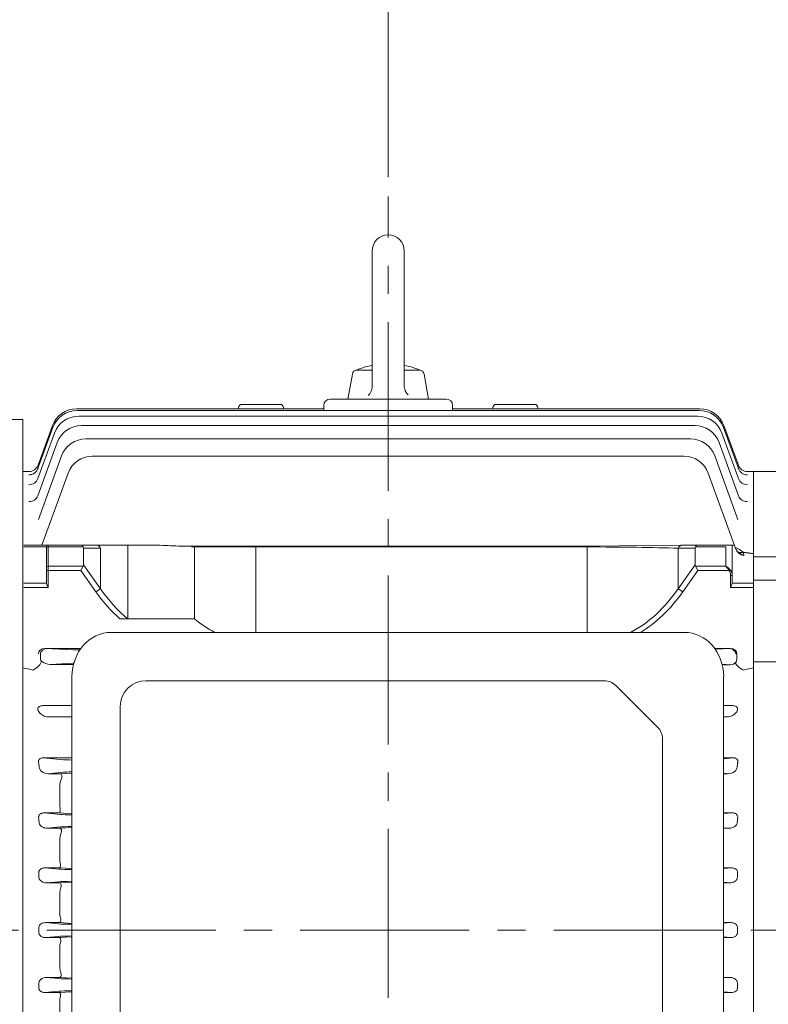
# Model space of a CAD drawing. Units: millimetres. Extents: x -59 to 2020, y -18 to 1452.
# Drawn here: x 321 to 554, y 743 to 1049 of the extents above; entities that cross this region are included whole.
import ezdxf

# ---------------------------------------------------------------- set-up
doc = ezdxf.new("R2010")
doc.units = ezdxf.units.MM
doc.header["$LTSCALE"] = 70
doc.linetypes.add('CENTER2', pattern=[1.125, 0.75, -0.125, 0.125, -0.125])
doc.layers.get('0').update_dxf_attribs({"linetype": 'CONTINUOUS', "lineweight": 30})
doc.layers.get('DEFPOINTS').update_dxf_attribs({"linetype": 'CONTINUOUS'})
for name, color, linetype, lineweight in [('CENTER LINE', 1, 'CENTER2', 9), ('DIMENSION LINE', 2, 'CONTINUOUS', 13), ('OUTLINE', 3, 'CONTINUOUS', 20)]:
    doc.layers.add(name, color=color, linetype=linetype, lineweight=lineweight)
doc.styles.get("Standard").update_dxf_attribs({"font": 'romans.shx', "width": 0.8, "bigfont": 'whgtxt.shx'})
doc.dimstyles.new('STANDARD$0', dxfattribs={"dimscale": 6, "dimtxt": 3, "dimasz": 3, "dimexe": 1, "dimexo": 1, "dimgap": 1, "dimtad": 1, "dimdsep": 46, "dimtxsty": 'Standard', "dimblk": 'OPEN', "dimcen": 0, "dimclrd": 2, "dimclre": 2, "dimclrt": 7, "dimadec": 1, "dimazin": 2, "dimtfac": 1, "dimtmove": 0, "dimatfit": 3, "dimldrblk": 'OPEN', "dimfxl": 0, "dimtolj": 1, "dimtzin": 0, "dimlwd": -1, "dimlwe": -1, "dimarcsym": 0})

# ---------------------------------------------------------------- blocks, each defined once
blk = doc.blocks.new('_Open')
at = {"color": 0, "linetype": 'ByBlock', "lineweight": -2}
for p, q in [((-1, 0.167), (0, 0)), ((-1, -0.167), (0, 0)), ((0, 0), (-1, 0))]:
    blk.add_line(p, q, dxfattribs=at)
blk = doc.blocks.new('*D21')
at = {"layer": 'DEFPOINTS', "color": 0, "transparency": 16777216}
for p in [(435.43, 1109.21), (435.43, 994.37), (758.43, 790.46)]:
    blk.add_point(p, dxfattribs=at)
at = {"layer": 'DIMENSION LINE', "color": 2, "transparency": 16777216}
for p, q in [((435.43, 1000.37), (435.43, 1115.21)), ((758.43, 796.46), (758.43, 1115.21)), ((740.43, 1109.21), (453.43, 1109.21))]:
    blk.add_line(p, q, dxfattribs=at)
at = {"layer": 'DIMENSION LINE', "color": 2, "transparency": 16777216, "xscale": 18, "yscale": 18, "zscale": 18, "rotation": 180}
blk.add_blockref('_Open', (435.43, 1109.21), dxfattribs=at)
at = {"layer": 'DIMENSION LINE', "color": 2, "transparency": 16777216, "xscale": 18, "yscale": 18, "zscale": 18}
blk.add_blockref('_Open', (758.43, 1109.21), dxfattribs=at)
at = {"layer": 'DIMENSION LINE', "color": 7, "transparency": 16777216, "insert": (596.93, 1124.21), "char_height": 18, "attachment_point": 5, "bg_fill": 3, "box_fill_scale": 1.1, "bg_fill_color": 256, "bg_fill_true_color": 13158600, "bg_fill_transparency": 0}
blk.add_mtext('\\A1;323', dxfattribs=at)
blk = doc.blocks.new('*D22')
at = {"layer": 'DEFPOINTS', "color": 0, "transparency": 16777216}
for p in [(170.73, 1154.21), (170.73, 869.8), (758.43, 790.46)]:
    blk.add_point(p, dxfattribs=at)
at = {"layer": 'DIMENSION LINE', "color": 2, "transparency": 16777216}
for p, q in [((170.73, 875.8), (170.73, 1160.21)), ((758.43, 796.46), (758.43, 1160.21)), ((740.43, 1154.21), (188.73, 1154.21))]:
    blk.add_line(p, q, dxfattribs=at)
at = {"layer": 'DIMENSION LINE', "color": 2, "transparency": 16777216, "xscale": 18, "yscale": 18, "zscale": 18, "rotation": 180}
blk.add_blockref('_Open', (170.73, 1154.21), dxfattribs=at)
at = {"layer": 'DIMENSION LINE', "color": 2, "transparency": 16777216, "xscale": 18, "yscale": 18, "zscale": 18}
blk.add_blockref('_Open', (758.43, 1154.21), dxfattribs=at)
at = {"layer": 'DIMENSION LINE', "color": 7, "transparency": 16777216, "insert": (464.58, 1173.92), "char_height": 18, "attachment_point": 5, "bg_fill": 3, "box_fill_scale": 1.1, "bg_fill_color": 256, "bg_fill_true_color": 13158600, "bg_fill_transparency": 0}
blk.add_mtext('\\A1;(APPROX. 590)', dxfattribs=at)

msp = doc.modelspace()

# ---------------------------------------------------------------- linework, layer by layer
at = {"layer": 'CENTER LINE'}
for p, q in [((435.434, 587.896), (435.434, 994.373)), ((775.601, 766.461), (152.441, 766.461))]:
    msp.add_line(p, q, dxfattribs=at)
at = {"layer": 'OUTLINE'}
for p, q in [((328.815, 785.831), (333.276, 785.831)), ((333.167, 785.414), (328.815, 785.831)), ((333.276, 785.831), (337.196, 785.591)), ((539.658, 785.831), (542.054, 785.831)), ((542.054, 785.831), (539.658, 785.602)), ((329.273, 781.135), (333.167, 781.509)), ((333.478, 781.135), (329.273, 781.135)), ((337.196, 781.36), (333.478, 781.135)), ((539.658, 781.321), (541.595, 781.135)), ((541.595, 781.135), (539.658, 781.135)), ((333.434, 777.896), (333.434, 771.683)), ((329.036, 768.795), (333.377, 768.795)), ((333.004, 768.414), (329.036, 768.795)), ((333.377, 768.795), (337.196, 768.563)), ((539.658, 768.795), (541.832, 768.795)), ((541.832, 768.795), (539.658, 768.586)), ((321.934, 766.461), (321.934, 684.997)), ((548.934, 684.997), (548.934, 766.461)), ((333.004, 764.509), (329.036, 764.128)), ((329.036, 764.128), (333.377, 764.128)), ((333.377, 764.128), (337.196, 764.359)), ((541.832, 764.128), (539.658, 764.337)), ((539.658, 764.128), (541.832, 764.128)), ((333.434, 755.026), (333.434, 761.24)), ((333.478, 751.787), (329.273, 751.787)), ((329.273, 751.787), (333.167, 751.414)), ((337.196, 751.562), (333.478, 751.787)), ((541.595, 751.787), (539.658, 751.787)), ((539.658, 751.602), (541.595, 751.787)), ((333.167, 747.509), (328.815, 747.091)), ((328.815, 747.091), (333.276, 747.091)), ((333.276, 747.091), (337.196, 747.332)), ((542.054, 747.091), (539.658, 747.321)), ((539.658, 747.091), (542.054, 747.091)), ((333.434, 738.399), (333.434, 744.554))]:
    msp.add_line(p, q, dxfattribs=at)
for centre, radius, start, end in [((337.783, 788.342), 4.349, 179.65482, 194.09411), ((338.397, 777.908), 4.962, 161.26242, 180.13747), ((338.09, 771.659), 4.656, 179.70653, 196.49477), ((-72.858, 766.461), 399.755, 0, 0.09057), ((-72.858, 766.461), 399.755, 359.90943, 0), ((943.727, 766.461), 399.755, 179.90943, 180), ((943.727, 766.461), 399.755, 180, 180.09057), ((338.09, 761.264), 4.656, 163.50523, 180.29347), ((338.397, 755.014), 4.962, 179.86253, 198.73758), ((337.783, 744.58), 4.349, 165.90589, 180.34518)]:
    msp.add_arc(centre, radius, start, end, dxfattribs=at)
at = {"layer": 'OUTLINE', "extrusion": (0, 0, -1)}
for centre, major_axis, ratio, start_param, end_param in [((274.311, 766.461), (0, -145.5), 0.3639703, 4.5907882, 4.5997386), ((339.04, 785.489), (-6.25, 0), 0.0349208, -1.2712796, -0.3490659), ((596.558, 766.461), (0, -145.5), 0.3639705, 1.6834468, 1.6923971), ((339.04, 781.434), (6.25, 0), 0.0349208, 3.4906585, 4.4128722), ((338.877, 768.489), (-6.25, 0), 0.0349208, 4.9846847, 5.9341195)]:
    msp.add_ellipse(centre, major_axis=major_axis, ratio=ratio, start_param=start_param, end_param=end_param, dxfattribs=at)
at = {"layer": 'OUTLINE'}
for centre, major_axis, ratio, start_param, end_param in [((338.877, 764.434), (-6.25, 0), 0.0349208, 4.9846847, 5.9341195), ((274.311, 766.461), (0, 145.5), 0.3639703, 4.5907882, 4.5997386), ((339.04, 751.489), (6.25, 0), 0.0349208, 3.4906585, 4.4128722), ((596.558, 766.461), (0, 145.5), 0.3639705, 1.6834468, 1.6923971), ((339.04, 747.434), (-6.25, 0), 0.0349208, -1.2712796, -0.3490659)]:
    msp.add_ellipse(centre, major_axis=major_axis, ratio=ratio, start_param=start_param, end_param=end_param, dxfattribs=at)
for points, knots in [([(333.276, 785.831), (333.335, 785.84), (333.396, 785.879), (333.504, 786.015), (333.552, 786.112), (333.622, 786.365), (333.643, 786.517), (333.642, 786.874), (333.62, 787.07), (333.565, 787.283)], [0, 0, 0, 0, 0.25, 0.25, 0.5, 0.5, 0.75, 0.75, 1, 1, 1, 1]), ([(326.878, 784.111), (326.861, 784.23), (326.859, 784.351), (326.888, 784.597), (326.92, 784.719), (327.019, 784.952), (327.086, 785.064), (327.246, 785.263), (327.34, 785.353), (327.543, 785.505), (327.653, 785.57), (327.877, 785.675), (327.992, 785.716), (328.343, 785.811), (328.581, 785.835), (328.815, 785.831)], [0, 0, 0, 0, 0.125, 0.125, 0.25, 0.25, 0.375, 0.375, 0.5, 0.5, 0.625, 0.625, 0.75, 0.75, 1, 1, 1, 1]), ([(542.054, 785.831), (542.287, 785.835), (542.521, 785.811), (542.989, 785.686), (543.222, 785.583), (543.628, 785.277), (543.798, 785.073), (543.947, 784.723), (543.979, 784.6), (544.009, 784.354), (544.007, 784.23), (543.991, 784.111)], [0, 0, 0, 0, 0.25, 0.25, 0.5, 0.5, 0.75, 0.75, 0.875, 0.875, 1, 1, 1, 1]), ([(329.273, 781.135), (329.011, 781.131), (328.755, 781.162), (328.257, 781.293), (328.015, 781.394), (327.578, 781.67), (327.378, 781.847), (327.069, 782.279), (326.959, 782.536), (326.933, 782.817)], [0, 0, 0, 0, 0.25, 0.25, 0.5, 0.5, 0.75, 0.75, 1, 1, 1, 1]), ([(333.697, 779.502), (333.778, 779.734), (333.817, 779.954), (333.842, 780.355), (333.826, 780.53), (333.763, 780.817), (333.715, 780.927), (333.631, 781.044), (333.602, 781.074), (333.541, 781.117), (333.509, 781.131), (333.478, 781.135)], [0, 0, 0, 0, 0.25, 0.25, 0.5, 0.5, 0.75, 0.75, 0.875, 0.875, 1, 1, 1, 1]), ([(543.935, 782.817), (543.922, 782.677), (543.889, 782.544), (543.79, 782.292), (543.724, 782.173), (543.569, 781.957), (543.48, 781.858), (543.287, 781.681), (543.184, 781.603), (542.965, 781.464), (542.849, 781.404), (542.611, 781.302), (542.49, 781.261), (542.118, 781.163), (541.858, 781.131), (541.595, 781.135)], [0, 0, 0, 0, 0.125, 0.125, 0.25, 0.25, 0.375, 0.375, 0.5, 0.5, 0.625, 0.625, 0.75, 0.75, 1, 1, 1, 1]), ([(326.896, 767.093), (326.893, 767.228), (326.909, 767.36), (326.978, 767.618), (327.03, 767.742), (327.232, 768.082), (327.423, 768.27), (327.845, 768.551), (328.079, 768.649), (328.553, 768.772), (328.793, 768.798), (329.036, 768.795)], [0, 0, 0, 0, 0.125, 0.125, 0.25, 0.25, 0.5, 0.5, 0.75, 0.75, 1, 1, 1, 1]), ([(333.377, 768.795), (333.407, 768.799), (333.438, 768.812), (333.497, 768.852), (333.526, 768.881), (333.607, 768.991), (333.654, 769.094), (333.72, 769.364), (333.738, 769.527), (333.725, 769.906), (333.694, 770.114), (333.626, 770.337)], [0, 0, 0, 0, 0.125, 0.125, 0.25, 0.25, 0.5, 0.5, 0.75, 0.75, 1, 1, 1, 1]), ([(541.832, 768.795), (542.075, 768.798), (542.317, 768.772), (542.794, 768.647), (543.025, 768.55), (543.343, 768.338), (543.443, 768.256), (543.623, 768.072), (543.705, 767.967), (543.838, 767.741), (543.891, 767.616), (543.96, 767.359), (543.976, 767.228), (543.972, 767.093)], [0, 0, 0, 0, 0.25, 0.25, 0.5, 0.5, 0.625, 0.625, 0.75, 0.75, 0.875, 0.875, 1, 1, 1, 1]), ([(326.896, 765.829), (326.893, 765.695), (326.909, 765.563), (326.978, 765.304), (327.03, 765.181), (327.232, 764.84), (327.423, 764.653), (327.845, 764.372), (328.079, 764.274), (328.553, 764.151), (328.793, 764.124), (329.036, 764.128)], [0, 0, 0, 0, 0.125, 0.125, 0.25, 0.25, 0.5, 0.5, 0.75, 0.75, 1, 1, 1, 1]), ([(541.832, 764.128), (542.075, 764.124), (542.317, 764.151), (542.794, 764.275), (543.025, 764.372), (543.343, 764.585), (543.443, 764.666), (543.623, 764.851), (543.705, 764.956), (543.838, 765.182), (543.891, 765.306), (543.96, 765.563), (543.976, 765.695), (543.972, 765.829)], [0, 0, 0, 0, 0.25, 0.25, 0.5, 0.5, 0.625, 0.625, 0.75, 0.75, 0.875, 0.875, 1, 1, 1, 1]), ([(333.377, 764.128), (333.407, 764.124), (333.438, 764.111), (333.497, 764.07), (333.526, 764.042), (333.607, 763.932), (333.654, 763.829), (333.72, 763.558), (333.738, 763.396), (333.725, 763.017), (333.694, 762.808), (333.626, 762.586)], [0, 0, 0, 0, 0.125, 0.125, 0.25, 0.25, 0.5, 0.5, 0.75, 0.75, 1, 1, 1, 1]), ([(333.697, 753.42), (333.778, 753.189), (333.817, 752.968), (333.842, 752.567), (333.826, 752.393), (333.763, 752.106), (333.715, 751.995), (333.631, 751.879), (333.602, 751.849), (333.541, 751.805), (333.509, 751.792), (333.478, 751.787)], [0, 0, 0, 0, 0.25, 0.25, 0.5, 0.5, 0.75, 0.75, 0.875, 0.875, 1, 1, 1, 1]), ([(329.273, 751.787), (329.011, 751.792), (328.755, 751.761), (328.257, 751.63), (328.015, 751.528), (327.578, 751.253), (327.378, 751.075), (327.069, 750.644), (326.959, 750.386), (326.933, 750.105)], [0, 0, 0, 0, 0.25, 0.25, 0.5, 0.5, 0.75, 0.75, 1, 1, 1, 1]), ([(543.935, 750.105), (543.922, 750.246), (543.889, 750.378), (543.79, 750.63), (543.724, 750.75), (543.569, 750.966), (543.48, 751.065), (543.287, 751.242), (543.184, 751.32), (542.965, 751.458), (542.849, 751.519), (542.611, 751.62), (542.49, 751.662), (542.118, 751.76), (541.858, 751.792), (541.595, 751.787)], [0, 0, 0, 0, 0.125, 0.125, 0.25, 0.25, 0.375, 0.375, 0.5, 0.5, 0.625, 0.625, 0.75, 0.75, 1, 1, 1, 1]), ([(326.878, 748.812), (326.861, 748.692), (326.859, 748.571), (326.888, 748.325), (326.92, 748.203), (327.019, 747.971), (327.086, 747.859), (327.246, 747.66), (327.34, 747.57), (327.543, 747.417), (327.653, 747.353), (327.877, 747.248), (327.992, 747.207), (328.343, 747.112), (328.581, 747.087), (328.815, 747.091)], [0, 0, 0, 0, 0.125, 0.125, 0.25, 0.25, 0.375, 0.375, 0.5, 0.5, 0.625, 0.625, 0.75, 0.75, 1, 1, 1, 1]), ([(333.276, 747.091), (333.335, 747.083), (333.396, 747.044), (333.504, 746.907), (333.552, 746.811), (333.622, 746.558), (333.643, 746.405), (333.642, 746.049), (333.62, 745.852), (333.565, 745.639)], [0, 0, 0, 0, 0.25, 0.25, 0.5, 0.5, 0.75, 0.75, 1, 1, 1, 1]), ([(542.054, 747.091), (542.287, 747.087), (542.521, 747.111), (542.989, 747.237), (543.222, 747.339), (543.628, 747.645), (543.798, 747.85), (543.947, 748.2), (543.979, 748.323), (544.009, 748.568), (544.007, 748.692), (543.991, 748.812)], [0, 0, 0, 0, 0.25, 0.25, 0.5, 0.5, 0.75, 0.75, 0.875, 0.875, 1, 1, 1, 1])]:
    msp.add_open_spline(points, degree=3, knots=knots, dxfattribs=at)

# ---------------------------------------------------------------- next in the draw order: dimensions: what is measured, and where the dimension line sits
at = {"layer": 'DIMENSION LINE'}
dim = msp.add_linear_dim(base=(435.434, 1109.21), p1=(758.434, 790.461), p2=(435.434, 994.373), dimstyle='STANDARD$0', override={"dimscale": 6, "dimtmove": 0}, dxfattribs=at)
dim.commit()
dim.dimension.update_dxf_attribs({"geometry": '*D21', "text_midpoint": (596.934, 1109.21), "dimtype": 160})

# ---------------------------------------------------------------- next in the draw order: dimensions: what is measured, and where the dimension line sits
dim = msp.add_linear_dim(base=(170.734, 1154.21), p1=(758.434, 790.461), p2=(170.734, 869.798), text='(APPROX. 590)', dimstyle='STANDARD$0', override={"dimscale": 6, "dimtmove": 0}, dxfattribs=at)
dim.commit()
dim.dimension.update_dxf_attribs({"geometry": '*D22', "text_midpoint": (464.584, 1154.21), "dimtype": 160})

# ---------------------------------------------------------------- next in the draw order: linework, layer by layer
at = {"layer": 'OUTLINE'}
for p, q in [((430.434, 977.461), (430.434, 935.407)), ((440.434, 977.461), (440.434, 935.598)), ((422.934, 931.461), (424.303, 939.222)), ((425.78, 940.461), (430.434, 940.461)), ((440.434, 940.461), (445.089, 940.461)), ((447.934, 931.461), (446.566, 939.222)), ((418.434, 931.461), (417.434, 931.461)), ((452.434, 931.461), (418.434, 931.461)), ((453.434, 931.461), (452.434, 931.461)), ((415.434, 928.461), (338.633, 928.461)), ((532.074, 927.887), (338.795, 927.887)), ((388.934, 928.802), (388.934, 928.461)), ((389.934, 929.802), (401.934, 929.802)), ((402.934, 928.461), (402.934, 928.802)), ((415.434, 929.461), (415.434, 927.887)), ((455.434, 927.887), (455.434, 929.461)), ((532.235, 928.461), (455.434, 928.461)), ((467.934, 928.802), (467.934, 928.461)), ((468.934, 929.802), (480.934, 929.802)), ((481.934, 928.461), (481.934, 928.802)), ((321.934, 925.161), (236.616, 925.161)), ((321.934, 665.129), (321.934, 925.161)), ((531.576, 926.157), (339.293, 926.157)), ((331.775, 920.893), (326.623, 906.737)), ((331.277, 922.623), (326.632, 909.861)), ((331.116, 923.197), (326.652, 910.934)), ((530.698, 923.247), (340.171, 923.247)), ((544.246, 906.737), (539.093, 920.893)), ((544.236, 909.861), (539.591, 922.623)), ((544.216, 910.934), (539.753, 923.197)), ((332.653, 917.983), (326.621, 901.409)), ((341.517, 919.113), (529.351, 919.113)), ((544.248, 901.409), (538.215, 917.983)), ((326.803, 894.078), (334, 913.849)), ((527.373, 913.693), (343.495, 913.693)), ((536.869, 913.849), (544.068, 894.071)), ((321.934, 908.961), (323.834, 908.961)), ((323.833, 908.96), (323.834, 908.961)), ((547.035, 908.96), (547.035, 908.961)), ((547.035, 908.961), (548.934, 908.961)), ((548.934, 883.379), (548.934, 908.961)), ((335.978, 908.429), (327.849, 886.094)), ((543.481, 884.827), (534.891, 908.429)), ((328.101, 897.76), (328.143, 897.76)), ((322.292, 886.094), (329.792, 886.094)), ((329.292, 885.572), (322.292, 885.572)), ((329.292, 885.594), (329.292, 885.155)), ((329.792, 886.094), (339.964, 886.094)), ((329.792, 885.509), (329.792, 886.094)), ((340.696, 885.509), (329.792, 885.509)), ((339.964, 886.094), (344.662, 886.094)), ((346.076, 885.094), (340.792, 885.094)), ((344.662, 886.094), (361.461, 886.094)), ((344.662, 886.094), (361.461, 886.094)), ((497.223, 885.729), (374.361, 885.729)), ((497.223, 885.509), (374.361, 885.509)), ((497.223, 885.729), (526.922, 886.094)), ((497.223, 858.961), (497.223, 885.509)), ((525.508, 885.094), (525.508, 872.523)), ((530.792, 885.094), (525.508, 885.094)), ((526.922, 886.094), (543.02, 886.094)), ((530.792, 879.996), (530.792, 885.094)), ((540.292, 885.509), (530.888, 885.509)), ((540.292, 879.582), (540.292, 885.509)), ((542.292, 886.094), (542.292, 876.668)), ((548.934, 883.379), (545.786, 883.834)), ((548.934, 883.431), (545.787, 883.885)), ((548.934, 883.431), (545.787, 883.885)), ((548.934, 883.379), (548.934, 882.426)), ((548.934, 881.86), (548.934, 882.426)), ((548.934, 881.86), (548.934, 875.114)), ((525.508, 872.523), (530.792, 879.996)), ((531.62, 878.168), (526.922, 871.523)), ((530.888, 879.582), (540.292, 879.582)), ((530.888, 879.582), (531.62, 878.168)), ((541.353, 878.168), (531.62, 878.168)), ((541.353, 878.168), (541.706, 878.418)), ((541.792, 872.961), (541.792, 876.668)), ((542.292, 876.668), (541.792, 876.668)), ((542.292, 876.668), (542.292, 874.283)), ((548.934, 873.696), (548.934, 875.114)), ((525.508, 872.523), (526.922, 871.523)), ((548.934, 872.961), (541.792, 872.961)), ((542.292, 874.308), (548.934, 874.308)), ((548.934, 873.696), (548.934, 850.942)), ((349.406, 858.961), (527.448, 858.961)), ((328.735, 853.989), (339.974, 853.96)), ((328.735, 853.989), (337.622, 853.563)), ((337.622, 853.563), (329.882, 853.934)), ((329.882, 853.934), (339.936, 853.908)), ((541.812, 853.988), (536.869, 853.976)), ((540.986, 853.934), (536.907, 853.924)), ((541.812, 853.988), (537.025, 853.759)), ((537.034, 853.745), (540.986, 853.934)), ((321.934, 851.461), (321.934, 850.942)), ((321.934, 847.926), (321.934, 850.942)), ((327.387, 851.461), (327.387, 852.225)), ((327.387, 850.697), (327.387, 851.461)), ((543.77, 852.254), (543.77, 851.461)), ((543.77, 851.461), (543.77, 850.669)), ((548.934, 851.461), (548.934, 850.942)), ((548.934, 850.942), (548.934, 847.926)), ((548.934, 850.942), (548.934, 847.926)), ((321.934, 766.461), (321.934, 847.926)), ((330.478, 849.017), (337.622, 849.359)), ((337.665, 849.017), (330.478, 849.017)), ((539.179, 849.06), (541.804, 848.934)), ((539.734, 848.94), (539.209, 848.941)), ((541.804, 848.934), (539.734, 848.94)), ((548.934, 665.129), (548.934, 847.926)), ((548.934, 847.926), (548.934, 766.461)), ((337.196, 687.665), (337.196, 845.258)), ((539.658, 845.258), (539.658, 687.665)), ((360.196, 843.961), (502.587, 843.961)), ((506.123, 842.497), (519.194, 829.426)), ((335.644, 836.211), (328.08, 836.211)), ((337.196, 836.211), (335.644, 836.211)), ((352.196, 696.961), (352.196, 835.961)), ((542.511, 836.211), (539.658, 836.211)), ((329.909, 832.711), (335.644, 832.711)), ((335.644, 832.711), (337.196, 832.711)), ((539.658, 832.711), (540.682, 832.711)), ((520.658, 825.89), (520.658, 707.032)), ((328.362, 820.008), (337.196, 820.008)), ((334.559, 819.414), (328.362, 820.008)), ((539.658, 820.008), (542.506, 820.008)), ((542.506, 820.008), (539.658, 819.735)), ((329.857, 815.058), (334.559, 815.509)), ((333.681, 815.058), (329.857, 815.058)), ((337.196, 815.279), (333.681, 815.058)), ((539.658, 815.187), (541.011, 815.058)), ((541.011, 815.058), (539.658, 815.058)), ((333.434, 811.119), (333.434, 805.086)), ((333.515, 804.262), (333.434, 805.086)), ((328.595, 802.901), (333.175, 802.901)), ((333.671, 802.414), (328.595, 802.901)), ((333.175, 802.901), (337.196, 802.647)), ((539.658, 802.901), (542.274, 802.901)), ((542.274, 802.901), (539.658, 802.65)), ((329.54, 798.112), (333.671, 798.509)), ((333.579, 798.112), (329.54, 798.112)), ((337.196, 798.334), (333.579, 798.112)), ((539.658, 798.273), (541.328, 798.112)), ((541.328, 798.112), (539.658, 798.112)), ((333.434, 794.523), (333.434, 788.368))]:
    msp.add_line(p, q, dxfattribs=at)
at = {"layer": 'OUTLINE', "linetype": 'Continuous'}
for p, q in [((548.934, 908.961), (548.934, 884.491)), ((548.934, 908.961), (559.63, 908.961)), ((322.292, 886.094), (329.792, 886.094)), ((329.292, 885.572), (322.292, 885.572)), ((329.292, 885.594), (329.292, 885.155)), ((329.292, 879.228), (329.292, 885.155)), ((329.792, 886.094), (339.964, 886.094)), ((329.792, 885.509), (329.792, 886.094)), ((329.792, 885.509), (329.792, 879.582)), ((340.696, 885.509), (329.792, 885.509)), ((339.964, 886.094), (344.662, 886.094)), ((340.792, 885.094), (340.792, 879.996)), ((346.076, 885.094), (340.792, 885.094)), ((346.076, 872.523), (346.076, 885.094)), ((354.555, 863.147), (354.555, 886.094)), ((375.292, 863.147), (375.292, 885.729)), ((394.324, 858.961), (394.324, 885.729)), ((548.934, 884.491), (548.934, 884.124)), ((548.934, 884.124), (548.934, 876.867)), ((567.934, 882.461), (548.934, 882.461)), ((329.292, 879.228), (329.292, 878.168)), ((329.292, 874.283), (329.292, 878.168)), ((329.792, 878.168), (329.292, 878.168)), ((329.792, 879.582), (340.696, 879.582)), ((329.792, 879.582), (329.792, 878.168)), ((329.792, 878.168), (329.792, 872.961)), ((339.964, 878.168), (329.792, 878.168)), ((340.696, 879.582), (339.964, 878.168)), ((344.662, 871.523), (339.964, 878.168)), ((340.792, 879.996), (346.076, 872.523)), ((548.934, 851.529), (548.934, 876.867)), ((567.934, 875.204), (548.934, 875.204)), ((322.292, 874.308), (329.292, 874.308)), ((329.792, 872.961), (322.292, 872.961)), ((346.076, 872.523), (344.662, 871.523)), ((352.109, 863.147), (375.292, 863.147)), ((548.934, 851.529), (548.934, 850.374)), ((548.934, 685.875), (548.934, 850.374)), ((567.934, 849.865), (548.934, 849.865))]:
    msp.add_line(p, q, dxfattribs=at)
at = {"layer": 'OUTLINE'}
for points in [[(429.263, 932.579), (429.526, 932.87), (429.705, 933.104), (429.938, 933.479), (430.13, 933.877), (430.262, 934.246), (430.337, 934.531), (430.41, 934.966), (430.434, 935.407)], [(440.434, 935.598), (440.453, 935.206), (440.493, 934.914), (440.592, 934.484), (440.739, 934.067), (440.906, 933.712), (441.055, 933.458), (441.311, 933.098), (441.606, 932.769)]]:
    msp.add_lwpolyline(points, dxfattribs=at)
for centre, radius, start, end in [((435.434, 977.461), 5, 0, 179.99994), ((425.78, 938.961), 1.5, 90.00004, 169.99991), ((435.434, 917.305), 25.156, 101.46423, 114.96748), ((435.434, 917.305), 25.156, 65.03231, 78.53555), ((445.089, 938.961), 1.5, 10.00012, 90.00036), ((417.434, 929.461), 2, 90, 180), ((453.434, 929.461), 2, 0, 90), ((338.633, 920.461), 8, 90, 160), ((338.795, 919.887), 8, 90, 160), ((389.934, 928.802), 1, 90, 180), ((401.934, 928.802), 1, 0, 90), ((468.934, 928.802), 1, 90, 180), ((480.934, 928.802), 1, 0, 90), ((532.074, 919.887), 8, 20, 90), ((532.235, 920.461), 8, 20, 90), ((339.293, 918.157), 8, 90, 160), ((531.576, 918.157), 8, 20, 90), ((340.171, 915.247), 8, 90, 160), ((530.698, 915.247), 8, 20, 90), ((341.517, 911.113), 8, 90, 160), ((529.351, 911.113), 8, 20, 90), ((343.495, 905.693), 8, 90, 160), ((527.373, 905.693), 8, 20, 90), ((323.833, 911.96), 3, 269.99961, 340), ((323.834, 911.961), 3, 270.00819, 340), ((547.035, 911.961), 3, 200, 269.97686), ((547.035, 911.96), 3, 200, 270.00039), ((329.792, 885.594), 0.5, 90, 180), ((540.59, 877.854), 7.922, 49.01132, 69.86614), ((546.3, 885.853), 3, 200, 261.5), ((546.336, 885.901), 3, 200, 261.5), ((546.336, 885.901), 3, 200, 261.5), ((328.145, 850.687), 0.763, 190.96427, 234.36786), ((330.617, 853.584), 4.569, 230.3267, 268.25603), ((541.843, 850.972), 2.038, 268.9, 323.66816), ((360.196, 835.961), 8, 90, 180), ((502.587, 838.961), 5, 45, 90), ((515.658, 825.89), 5, 0, 45), ((329.736, 818.002), 2.947, 206.24157, 272.35793), ((541.15, 817.973), 2.919, 267.28477, 334.11573), ((339.011, 811.065), 5.577, 156.99644, 179.43917), ((338.705, 794.51), 5.271, 159.11698, 179.85538)]:
    msp.add_arc(centre, radius, start, end, dxfattribs=at)
at = {"layer": 'OUTLINE', "linetype": 'Continuous'}
for centre, radius, start, end in [((329.792, 885.594), 0.5, 90, 180), ((397.412, 889.701), 34.56, 230.20534, 242.80386)]:
    msp.add_arc(centre, radius, start, end, dxfattribs=at)
at = {"layer": 'OUTLINE', "extrusion": (0, 0, -1)}
for centre, major_axis, ratio, start_param, end_param in [((323.813, 910.887), (-2.819, 1.026), 0.9916497, 3.1415927, 4.3660095), ((323.813, 910.887), (-2.819, 1.026), 0.9916497, 3.354231, 4.3660095), ((323.813, 910.887), (-2.819, 1.026), 0.9916497, 3.1415927, 3.1919403), ((323.868, 911.039), (-2.819, 1.026), 0.992831, 3.1415927, 3.1720429), ((547, 911.039), (2.819, 1.026), 0.992831, 3.0845395, 3.1415927), ((547.055, 910.887), (2.819, 1.026), 0.9916497, 1.9171758, 3.1415927), ((547.055, 910.887), (2.819, 1.026), 0.9916497, 3.082519, 3.1415927), ((323.804, 907.763), (-2.819, 1.026), 0.9675112, 3.1415927, 4.3738043), ((546.944, 908.096), (2.819, 1.026), 0.9700733, 3.1183526, 3.1415927), ((547.065, 907.763), (2.819, 1.026), 0.9675112, 1.909381, 3.1415927), ((323.802, 902.435), (-2.819, 1.026), 0.9267837, 3.1415927, 4.3870532), ((547.067, 902.435), (2.819, 1.026), 0.9267837, 1.8961321, 3.1415927), ((545.786, 886.305), (2.143, 2.099), 0.7200208, 2.1851169, 2.9388442), ((545.787, 886.357), (-2.108, -2.135), 0.7147505, -0.9442776, -0.2185152), ((545.787, 886.357), (2.108, 2.135), 0.7147505, 2.197315, 2.9230774), ((329.914, 852.183), (2.526, -0.104), 0.6923087, 3.1065203, 4.6713475), ((343.495, 853.6), (-6.25, 0), 0.0174551, -0.9103603, -0.3490659), ((541.8, 852.238), (-1.968, -0.074), 0.8884325, 1.61016, 3.1749872), ((329.914, 850.74), (-2.526, -0.104), 0.6923087, -0.0538248, 0.0350723), ((541.8, 850.684), (1.968, -0.074), 0.8884325, -0.0333945, 0.5109626), ((-487.831, 766.461), (986.945, 0), 0.1443849, -0.6085516, -0.6029492), ((325.082, 848.971), (-2.487, -1.678), 0.4957162, 3.5238819, 5.0350483), ((343.495, 849.322), (6.25, 0), 0.0174551, 3.4906585, 3.5492831), ((277.392, 766.461), (0, -145.5), 0.3639703, 4.3485195, 4.3598553), ((340.432, 819.489), (-6.25, 0), 0.0349208, -1.0266059, -0.3490659), ((593.477, 766.461), (0, -145.5), 0.3639703, 1.92333, 1.9346658), ((340.432, 815.434), (6.25, 0), 0.0349208, 3.4906585, 4.1681986), ((339.544, 802.489), (-6.25, 0), 0.0349208, -1.1857568, -0.3490659), ((275.444, 766.461), (0, -145.5), 0.36397, 4.4715948, 4.4813803), ((339.544, 798.434), (6.25, 0), 0.0349208, 3.4906585, 4.3273495), ((595.424, 766.461), (0, -145.5), 0.36397, 1.801805, 1.8115905)]:
    msp.add_ellipse(centre, major_axis=major_axis, ratio=ratio, start_param=start_param, end_param=end_param, dxfattribs=at)
at = {"layer": 'OUTLINE'}
for centre, major_axis, ratio, start_param, end_param in [((329.792, 885.155), (0.5, 0), 0.7071068, 1.5707963, 3.1415927), ((339.964, 884.094), (0, -2), 0.5176381, 2.3561945, 3.1415927), ((337.964, 884.094), (-2.732, -1.414), 0.5176381, 2.8797933, 3.1415927), ((344.662, 884.094), (0, -2), 0.8164966, 2.0943951, 3.1415927), ((497.223, 884.094), (40, 0), 0.0353553, 0.7853982, 1.5707963), ((526.922, 884.094), (0, -2), 0.8164966, 3.1415927, 4.1887902), ((533.62, 884.094), (-2.732, 1.414), 0.5176381, 0, 0.2617994), ((531.62, 884.094), (0, -2), 0.5176381, 3.1415927, 3.9269908), ((533.62, 880.996), (2.732, 1.414), 0.5176381, 2.8797933, 3.1415927), ((540.292, 878.168), (-1.295, 1.935), 0.3914095, 4.4561943, 5.2415924), ((540.292, 878.168), (-1.855, 1.512), 0.4937495, 4.3094872, 5.0948854), ((540.292, 876.668), (0, -2.121), 0.7071068, 1.5707963, 2.3561945), ((540.292, 876.668), (0, 2.475), 0.808122, 4.712389, 5.4977871), ((497.223, 913.523), (0, -57.983), 0.6898603, 0.3452332, 0.7853982), ((497.223, 913.523), (0, 59.397), 0.7071068, 3.5478863, 3.9269908), ((349.406, 845.258), (0, -13.704), 0.8910065, 3.1415927, 4.712389), ((527.448, 845.258), (0, 13.704), 0.8910065, 4.712389, 6.2831853), ((328.746, 852.239), (-1.968, 0.074), 0.8884325, -1.5314327, 0.0333945), ((343.495, 853.6), (-6.25, 0), 0.0174551, 0.3490659, 0.9103603), ((540.955, 852.183), (-2.526, -0.104), 0.6923087, 3.1065203, 4.6713475), ((545.786, 848.971), (2.487, -1.678), 0.4957162, 3.7952019, 5.0350483), ((1358.7, 766.461), (-986.945, 0), 0.1443849, -0.6085516, -0.6029492)]:
    msp.add_ellipse(centre, major_axis=major_axis, ratio=ratio, start_param=start_param, end_param=end_param, dxfattribs=at)
at = {"layer": 'OUTLINE', "linetype": 'Continuous'}
for centre, major_axis, ratio, start_param, end_param in [((329.792, 885.155), (-0.5, 0), 0.7071068, -1.5707963, 0), ((339.964, 884.094), (0, -2), 0.5176381, 2.3561945, 3.1415927), ((337.964, 884.094), (-2.732, -1.414), 0.5176381, 2.8797933, 3.1415927), ((344.662, 884.094), (0, 2), 0.8164966, -1.0471976, 0), ((329.792, 879.228), (-0.5, 0), 0.7071068, -1.5707963, 0), ((337.964, 880.996), (-2.732, 1.414), 0.5176381, 3.1415927, 3.403392), ((374.361, 913.523), (0, -57.983), 0.6898603, -0.7853982, -0.517996), ((374.361, 913.523), (0, -59.397), 0.7071068, -0.7853982, -0.5583561)]:
    msp.add_ellipse(centre, major_axis=major_axis, ratio=ratio, start_param=start_param, end_param=end_param, dxfattribs=at)
at = {"layer": 'OUTLINE'}
for points, knots in [([(374.361, 885.729), (373.27, 885.729), (372.18, 885.746), (370.006, 885.807), (368.925, 885.85), (366.776, 885.942), (365.707, 885.99), (363.577, 886.066), (362.517, 886.094), (361.461, 886.094)], [0, 0, 0, 0, 0.25, 0.25, 0.5, 0.5, 0.75, 0.75, 1, 1, 1, 1]), ([(545.836, 882.889), (545.88, 882.883), (545.898, 882.965), (545.88, 883.292), (545.844, 883.531), (545.786, 883.834)], [0, 0, 0, 0, 0.5, 0.5, 1, 1, 1, 1]), ([(545.864, 882.938), (545.904, 882.932), (545.918, 883.015), (545.891, 883.344), (545.85, 883.582), (545.787, 883.885)], [0, 0, 0, 0, 0.5, 0.5, 1, 1, 1, 1]), ([(545.864, 882.938), (545.904, 882.932), (545.918, 883.015), (545.891, 883.344), (545.85, 883.582), (545.787, 883.885)], [0, 0, 0, 0, 0.5, 0.5, 1, 1, 1, 1]), ([(541.792, 872.961), (541.907, 873.19), (542.023, 873.422), (542.165, 873.757), (542.207, 873.867), (542.271, 874.083), (542.292, 874.186), (542.292, 874.283)], [0, 0, 0, 0, 0.5, 0.5, 0.75, 0.75, 1, 1, 1, 1]), ([(329.909, 832.711), (329.246, 832.711), (328.698, 832.903), (327.761, 833.384), (327.367, 833.694), (326.785, 834.402), (326.563, 834.811), (326.652, 835.508), (326.773, 835.771), (327.362, 836.149), (327.748, 836.211), (328.08, 836.211)], [0, 0, 0, 0, 0.25, 0.25, 0.5, 0.5, 0.75, 0.75, 0.875, 0.875, 1, 1, 1, 1]), ([(542.511, 836.211), (542.843, 836.211), (543.229, 836.149), (543.818, 835.77), (543.939, 835.507), (544.028, 834.81), (543.805, 834.402), (543.223, 833.693), (542.829, 833.383), (541.893, 832.904), (541.345, 832.711), (540.682, 832.711)], [0, 0, 0, 0, 0.125, 0.125, 0.25, 0.25, 0.5, 0.5, 0.75, 0.75, 1, 1, 1, 1]), ([(326.882, 818.244), (326.812, 818.425), (326.769, 818.614), (326.773, 818.917), (326.786, 819.02), (326.846, 819.228), (326.893, 819.332), (327.029, 819.529), (327.121, 819.624), (327.338, 819.782), (327.462, 819.845), (327.848, 819.985), (328.112, 820.012), (328.362, 820.008)], [0, 0, 0, 0, 0.25, 0.25, 0.375, 0.375, 0.5, 0.5, 0.625, 0.625, 0.75, 0.75, 1, 1, 1, 1]), ([(542.506, 820.008), (542.631, 820.01), (542.757, 820.004), (543.016, 819.968), (543.148, 819.938), (543.403, 819.847), (543.528, 819.784), (543.746, 819.626), (543.837, 819.532), (543.975, 819.333), (544.022, 819.229), (544.082, 819.021), (544.095, 818.919), (544.098, 818.718), (544.088, 818.619), (544.049, 818.427), (544.021, 818.334), (543.986, 818.244)], [0, 0, 0, 0, 0.125, 0.125, 0.25, 0.25, 0.375, 0.375, 0.5, 0.5, 0.625, 0.625, 0.75, 0.75, 0.875, 0.875, 1, 1, 1, 1]), ([(333.877, 813.244), (333.93, 813.368), (333.97, 813.491), (334.029, 813.73), (334.049, 813.848), (334.07, 814.071), (334.072, 814.175), (334.063, 814.369), (334.051, 814.459), (334.001, 814.7), (333.948, 814.826), (333.854, 814.956), (333.821, 814.989), (333.752, 815.038), (333.716, 815.053), (333.681, 815.058)], [0, 0, 0, 0, 0.125, 0.125, 0.25, 0.25, 0.375, 0.375, 0.5, 0.5, 0.75, 0.75, 0.875, 0.875, 1, 1, 1, 1]), ([(326.874, 801.159), (326.847, 801.263), (326.831, 801.368), (326.822, 801.586), (326.831, 801.699), (326.88, 801.923), (326.922, 802.036), (327.041, 802.248), (327.12, 802.35), (327.305, 802.526), (327.412, 802.602), (327.637, 802.725), (327.757, 802.773), (328.116, 802.88), (328.359, 802.905), (328.595, 802.901)], [0, 0, 0, 0, 0.125, 0.125, 0.25, 0.25, 0.375, 0.375, 0.5, 0.5, 0.625, 0.625, 0.75, 0.75, 1, 1, 1, 1]), ([(333.175, 802.901), (333.235, 802.909), (333.296, 802.946), (333.405, 803.072), (333.455, 803.163), (333.531, 803.398), (333.557, 803.54), (333.57, 803.874), (333.557, 804.059), (333.515, 804.262)], [0, 0, 0, 0, 0.25, 0.25, 0.5, 0.5, 0.75, 0.75, 1, 1, 1, 1]), ([(542.274, 802.901), (542.509, 802.905), (542.749, 802.88), (543.111, 802.773), (543.228, 802.726), (543.456, 802.603), (543.561, 802.528), (543.748, 802.35), (543.825, 802.251), (543.946, 802.037), (543.987, 801.925), (544.063, 801.586), (544.048, 801.366), (543.995, 801.159)], [0, 0, 0, 0, 0.25, 0.25, 0.375, 0.375, 0.5, 0.5, 0.625, 0.625, 0.75, 0.75, 1, 1, 1, 1]), ([(329.54, 798.112), (329.25, 798.108), (328.972, 798.145), (328.572, 798.254), (328.441, 798.3), (328.191, 798.407), (328.071, 798.468), (327.729, 798.677), (327.52, 798.852), (327.185, 799.263), (327.053, 799.504), (326.995, 799.775)], [0, 0, 0, 0, 0.25, 0.25, 0.375, 0.375, 0.5, 0.5, 0.75, 0.75, 1, 1, 1, 1]), ([(543.873, 799.775), (543.844, 799.639), (543.797, 799.513), (543.676, 799.276), (543.602, 799.164), (543.349, 798.853), (543.146, 798.682), (542.686, 798.4), (542.434, 798.292), (541.901, 798.146), (541.618, 798.108), (541.328, 798.112)], [0, 0, 0, 0, 0.125, 0.125, 0.25, 0.25, 0.5, 0.5, 0.75, 0.75, 1, 1, 1, 1]), ([(333.78, 796.389), (333.873, 796.63), (333.921, 796.862), (333.947, 797.18), (333.948, 797.278), (333.937, 797.462), (333.926, 797.547), (333.846, 797.927), (333.711, 798.094), (333.579, 798.112)], [0, 0, 0, 0, 0.25, 0.25, 0.375, 0.375, 0.5, 0.5, 1, 1, 1, 1])]:
    msp.add_open_spline(points, degree=3, knots=knots, dxfattribs=at)
at = {"layer": 'OUTLINE', "linetype": 'Continuous'}
msp.add_open_spline([(329.292, 874.283), (329.292, 874.186), (329.313, 874.083), (329.377, 873.867), (329.419, 873.757), (329.561, 873.422), (329.677, 873.19), (329.792, 872.961)], degree=3, knots=[0, 0, 0, 0, 0.25, 0.25, 0.5, 0.5, 1, 1, 1, 1], dxfattribs=at)

doc.saveas('drawing.dxf')
